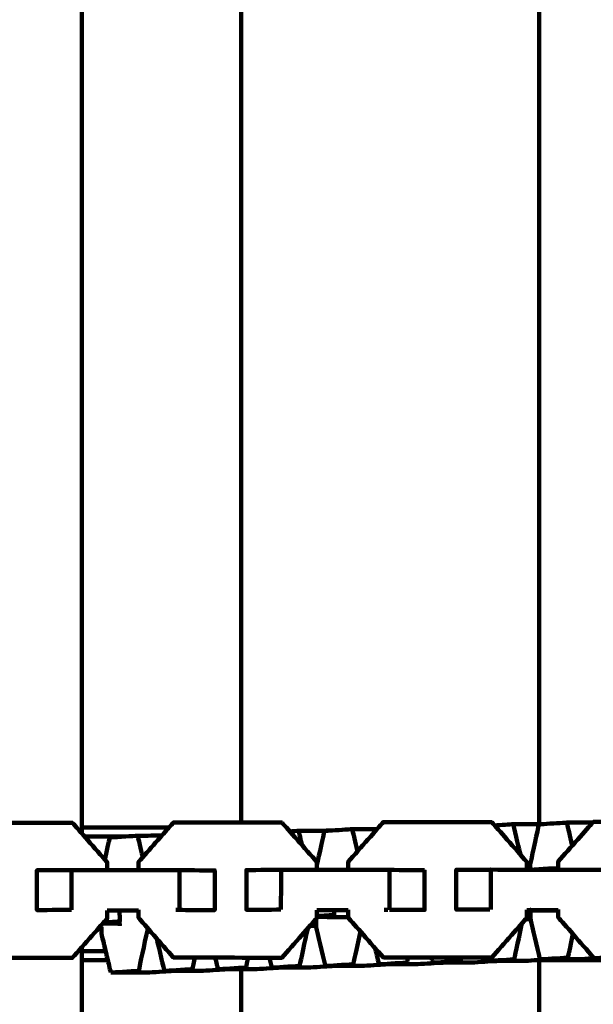
# Model space of a CAD drawing. Units: millimetres. Extents: x -6646 to 6629, y -5136 to 5137.
# Drawn here: x -1772 to -1686, y -2090 to -1941 of the extents above; entities that cross this region are included whole.
import ezdxf
from ezdxf.lldxf.tags import DXFTag

# ---------------------------------------------------------------- set-up
doc = ezdxf.new("R2010")
doc.units = ezdxf.units.MM
doc.header["$MEASUREMENT"] = 0
doc.layers.add('layer 1', color=7, linetype='Continuous')
doc.layers.add('Make2D$Visible$Curves', color=7, linetype='Continuous')
tags = doc.linetypes.add('New Line1', pattern=[6, 3.9, -2.1]).pattern_tags.tags
tags[6:7] = [DXFTag(74, 4), DXFTag(75, 0), DXFTag(340, '0'), DXFTag(46, 1.0), DXFTag(50, 0.0), DXFTag(44, 0.0), DXFTag(45, 0.0)]
tags[4:5] = [DXFTag(74, 4), DXFTag(75, 0), DXFTag(340, '0'), DXFTag(46, 1.0), DXFTag(50, 0.0), DXFTag(44, 0.0), DXFTag(45, 0.0)]

# ---------------------------------------------------------------- blocks, each defined once
blk = doc.blocks.new('ИК 0408Т-14')
at = {"layer": 'layer 1', "color": 250, "linetype": 'New Line1', "lineweight": 100}
blk.add_open_spline([(-249.0548, 57.5984), (-249.0548, 223.9372), (-249.0548, 1092.8287), (-249.0548, 1259.1675), (-249.0548, 1259.1675), (-249.0548, 1792.1312), (28.9133, 2260.1343), (447.7803, 2526.1716), (447.7803, 2526.1716), (590.0251, 2616.5164), (1407.8213, 2945.995), (1689.5361, 3074.8755), (1689.5361, 3074.8755), (1830.9229, 3139.5579), (1984.1042, 3182.9128), (2144.9738, 3200.8157), (2144.9738, 3200.8157), (2537.7537, 3244.5276), (3238.9666, 3334.5453), (3599.5982, 3334.5453), (3599.5982, 3334.5453), (4139.0245, 3334.5453), (4589.7568, 3334.5453), (5129.1831, 3334.5453), (5129.1831, 3334.5453), (5957.6102, 3334.5453), (6629.1831, 2662.9725), (6629.1831, 1834.5454), (6629.1831, 1834.5454), (6629.1831, 329.5948), (6556.6108, -1171.1801), (6556.6108, -2670.5261), (6556.6108, -2670.5261), (6556.6108, -3297.0002), (6172.5581, -3833.7741), (5627.0482, -4058.252), (5627.0482, -4058.252), (5190.3424, -4237.957), (4528.0635, -4446.8596), (4054.6321, -4620.8115), (4054.6321, -4620.8115), (3893.4043, -4680.0514), (3719.184, -4712.3927), (3537.4041, -4712.3927), (3537.4041, -4712.3927), (3103.1348, -4712.3927), (2715.1834, -4712.3927), (2280.9141, -4712.3927), (2280.9141, -4712.3927), (2224.8385, -4712.3927), (681.5319, -4435.4921), (607.0028, -4412.9819), (607.0028, -4412.9819), (207.9774, -4292.4632), (-120.8443, -4010.1766), (-303.247, -3642.4014), (-303.247, -3642.4014), (-303.247, -3642.4014), (-1168.2945, -3642.4014), (-1168.2945, -3642.4014), (-1168.2945, -3642.4014), (-1370.4059, -4352.7211), (-2149.8251, -5135.7266), (-2920.5733, -5135.7266), (-2920.5733, -5135.7266), (-3056.5036, -5135.7266), (-3191.0431, -5135.7266), (-3326.9734, -5135.7266), (-3326.9734, -5135.7266), (-3429.5841, -5135.7266), (-3529.7874, -5125.4225), (-3626.6054, -5105.7929), (-3626.6054, -5105.7929), (-4309.9086, -4967.2549), (-4368.5247, -4861.7094), (-5276.7397, -4711.6997), (-5276.7397, -4711.6997), (-5882.2507, -4611.6868), (-6370.5298, -4147.0376), (-6498.0585, -3543.4245), (-6498.0585, -3543.4245), (-6554.6915, -3275.3717), (-6645.6145, -2388.2235), (-6645.6145, -2138.8198), (-6645.6145, -2138.8198), (-6645.6145, -1967.9997), (-6645.6145, -1799.9466), (-6645.6145, -1629.1265), (-6645.6145, -1629.1265), (-6645.6145, -335.0951), (-6549.8224, 1955.9898), (-6394.0683, 3221.475), (-6394.0683, 3221.475), (-6326.6674, 3769.0979), (-5964.0689, 4225.3066), (-5470.3824, 4426.2104), (-5470.3824, 4426.2104), (-5344.5654, 4500.9612), (-5206.9012, 4557.8611), (-5060.8723, 4593.3822), (-5060.8723, 4593.3822), (-4785.7344, 4925.3455), (-4370.2983, 5136.8186), (-3905.4492, 5136.8186), (-3905.4492, 5136.8186), (-3871.8358, 5136.8186), (-3838.5118, 5135.5982), (-3805.4492, 5133.4213), (-3805.4492, 5133.4213), (-3772.3866, 5135.5982), (-3739.0626, 5136.8186), (-3705.4492, 5136.8186), (-3705.4492, 5136.8186), (-2877.0221, 5136.8186), (-2205.4492, 4465.2458), (-2205.4492, 3636.8187), (-2205.4492, 3636.8187), (-2205.4492, 3589.2202), (-2207.7204, 3542.156), (-2212.0576, 3495.6926), (-2212.0576, 3495.6926), (-2080.8163, 3272.8137), (-2005.4477, 3013.0943), (-2005.4477, 2735.7334), (-2005.4477, 2735.7334), (-2005.4477, 2669.0109), (-2005.4477, 781.877), (-2005.4477, 715.1545), (-2005.4477, 715.1545), (-1711.2462, 576.2107), (-1469.4981, 344.4273), (-1318.0143, 57.5984), (-1318.0143, 57.5984), (-1318.0143, 57.5984), (-249.0548, 57.5984), (-249.0548, 57.5984)], degree=3, knots=[0, 0, 0, 0, 0.02857143, 0.02857143, 0.02857143, 0.02857144, 0.05714286, 0.05714286, 0.05714286, 0.05714287, 0.08571429, 0.08571429, 0.08571429, 0.0857143, 0.11428571, 0.11428571, 0.11428571, 0.11428572, 0.14285714, 0.14285714, 0.14285714, 0.14285715, 0.17142857, 0.17142857, 0.17142857, 0.17142858, 0.2, 0.2, 0.2, 0.20000001, 0.22857143, 0.22857143, 0.22857143, 0.22857144, 0.25714286, 0.25714286, 0.25714286, 0.25714287, 0.28571429, 0.28571429, 0.28571429, 0.2857143, 0.31428571, 0.31428571, 0.31428571, 0.31428572, 0.34285714, 0.34285714, 0.34285714, 0.34285715, 0.37142857, 0.37142857, 0.37142857, 0.37142858, 0.4, 0.4, 0.4, 0.40000001, 0.42857143, 0.42857143, 0.42857143, 0.42857144, 0.45714286, 0.45714286, 0.45714286, 0.45714287, 0.48571429, 0.48571429, 0.48571429, 0.4857143, 0.51428571, 0.51428571, 0.51428571, 0.51428572, 0.54285714, 0.54285714, 0.54285714, 0.54285715, 0.57142857, 0.57142857, 0.57142857, 0.57142858, 0.6, 0.6, 0.6, 0.60000001, 0.62857143, 0.62857143, 0.62857143, 0.62857144, 0.65714286, 0.65714286, 0.65714286, 0.65714287, 0.68571429, 0.68571429, 0.68571429, 0.6857143, 0.71428571, 0.71428571, 0.71428571, 0.71428572, 0.74285714, 0.74285714, 0.74285714, 0.74285715, 0.77142857, 0.77142857, 0.77142857, 0.77142858, 0.8, 0.8, 0.8, 0.80000001, 0.82857143, 0.82857143, 0.82857143, 0.82857144, 0.85714286, 0.85714286, 0.85714286, 0.85714287, 0.88571429, 0.88571429, 0.88571429, 0.8857143, 0.91428571, 0.91428571, 0.91428571, 0.91428572, 0.94285714, 0.94285714, 0.94285714, 0.94285715, 1, 1, 1, 1], dxfattribs=at)
at = {"layer": 'Make2D$Visible$Curves', "color": 250, "lineweight": 100}
for points in [[(-1762.7793, -1830.2932), (-1762.7793, -1907.9045), (-1762.7793, -2024.3213), (-1762.7793, -2063.127)], [(-1738.7012, -2062.3383), (-1738.7012, -1984.9899), (-1738.7012, -1868.9674), (-1738.7012, -1830.2932)], [(-1693.7012, -1830.293), (-1693.7012, -1907.7251), (-1693.7012, -2023.8733), (-1693.7012, -2062.5893)], [(-1689.5303, -2062.3594), (-1689.2541, -2063.5175), (-1688.8399, -2065.2546), (-1688.7018, -2065.8337)], [(-1762.7793, -2063.127), (-1762.7793, -2063.4239), (-1762.7793, -2063.8694), (-1762.7793, -2064.0179)], [(-1730.0496, -2063.6028), (-1729.8756, -2064.3323), (-1729.6146, -2065.4266), (-1729.5277, -2065.7914)], [(-1727.2791, -2068.8059), (-1726.9056, -2067.0798), (-1726.3454, -2064.4906), (-1726.1587, -2063.6276)], [(-1721.9443, -2063.3528), (-1721.679, -2064.4653), (-1721.281, -2066.1342), (-1721.1483, -2066.6905)], [(-1697.6333, -2062.6074), (-1697.2676, -2064.1411), (-1696.719, -2066.4415), (-1696.5361, -2067.2083)], [(-1693.7454, -2062.634), (-1693.5005, -2062.6181), (-1693.1333, -2062.5941), (-1693.0108, -2062.5862)], [(-1693.7009, -2062.5893), (-1693.4709, -2062.5883), (-1693.1259, -2062.5867), (-1693.0108, -2062.5862)], [(-1759.3024, -2067.9754), (-1759.0606, -2066.8574), (-1758.6978, -2065.1803), (-1758.5769, -2064.6213)], [(-1754.3623, -2064.3467), (-1754.104, -2065.4296), (-1753.7166, -2067.054), (-1753.5875, -2067.5954)], [(-1695.5638, -2068.4901), (-1695.3796, -2068.4893), (-1695.1031, -2068.488), (-1695.011, -2068.4876)], [(-1764.3623, -2075.55), (-1764.3591, -2073.55), (-1764.3544, -2070.55), (-1764.3528, -2069.55)], [(-1748.0227, -2075.5605), (-1748.0194, -2073.5605), (-1748.0144, -2070.5604), (-1748.0127, -2069.5604)], [(-1732.7087, -2075.5099), (-1732.7054, -2073.5099), (-1732.7004, -2070.5099), (-1732.6987, -2069.5099)], [(-1716.3416, -2075.5206), (-1716.3384, -2073.5206), (-1716.3336, -2070.5206), (-1716.332, -2069.5206)], [(-1701.0024, -2075.4739), (-1700.9993, -2073.4739), (-1700.9945, -2070.4739), (-1700.9929, -2069.4739)], [(-1695.0506, -2069.479), (-1694.9283, -2069.477), (-1694.7449, -2069.4741), (-1694.6838, -2069.4731)], [(-1692.2832, -2069.3167), (-1692.2828, -2069.3709), (-1692.2822, -2069.4524), (-1692.282, -2069.4795)], [(-1758.9518, -2075.6449), (-1757.3765, -2075.6459), (-1755.0135, -2075.6474), (-1754.2258, -2075.6479)], [(-1757.0814, -2075.6461), (-1757.0771, -2076.1985), (-1757.0707, -2077.027), (-1757.0686, -2077.3032)], [(-1727.2901, -2075.6048), (-1725.7115, -2075.6058), (-1723.3436, -2075.6074), (-1722.5543, -2075.6079)], [(-1724.656, -2075.6065), (-1724.6542, -2075.8409), (-1724.6515, -2076.1924), (-1724.6506, -2076.3096)], [(-1716.5516, -2075.5205), (-1716.7389, -2075.5204), (-1717.0198, -2075.5202), (-1717.1134, -2075.5201)], [(-1695.5755, -2075.569), (-1693.9954, -2075.57), (-1691.6253, -2075.5716), (-1690.8352, -2075.5721)], [(-1694.9798, -2075.478), (-1694.9879, -2075.4781), (-1695.0001, -2075.4783), (-1695.0042, -2075.4783)], [(-1757.0688, -2077.3032), (-1757.8809, -2077.3562), (-1759.0991, -2077.4356), (-1759.5052, -2077.4621)], [(-1724.6508, -2076.3096), (-1725.5311, -2076.367), (-1726.8517, -2076.453), (-1727.2918, -2076.4817)], [(-1694.9931, -2076.9367), (-1695.2405, -2076.9378), (-1695.6117, -2076.9395), (-1695.7355, -2076.9401)], [(-1759.8333, -2077.8335), (-1759.8333, -2077.8333), (-1759.8333, -2077.833), (-1759.8333, -2077.8329)], [(-1752.8936, -2078.6816), (-1753.3306, -2080.7026), (-1753.9863, -2083.7339), (-1754.2048, -2084.7444)], [(-1728.6716, -2078.3571), (-1729.0785, -2080.2382), (-1729.6889, -2083.0598), (-1729.8923, -2084.0004)], [(-1727.4068, -2077.9322), (-1727.7043, -2077.9336), (-1728.1506, -2077.9356), (-1728.2993, -2077.9363)], [(-1720.7174, -2078.8059), (-1721.0739, -2080.4541), (-1721.6086, -2082.9264), (-1721.7869, -2083.7505)], [(-1696.3026, -2077.5802), (-1696.6938, -2079.3885), (-1697.2805, -2082.1009), (-1697.4761, -2083.005)], [(-1750.3167, -2084.7711), (-1750.706, -2083.1388), (-1751.2901, -2080.6902), (-1751.4848, -2079.8741)], [(-1688.6055, -2079.2089), (-1688.8614, -2080.3916), (-1689.2451, -2082.1657), (-1689.373, -2082.7571)], [(-1762.7793, -2081.1703), (-1762.7793, -2081.8225), (-1762.7793, -2082.8008), (-1762.7793, -2083.127)], [(-1717.8987, -2083.7773), (-1718.0916, -2082.9684), (-1718.381, -2081.7551), (-1718.4775, -2081.3506)], [(-1758.4197, -2085.019), (-1758.5701, -2084.3883), (-1758.7957, -2083.4423), (-1758.8709, -2083.127)], [(-1745.7266, -2082.7606), (-1745.8518, -2083.3392), (-1746.0395, -2084.207), (-1746.1021, -2084.4963)], [(-1742.2097, -2084.5229), (-1742.3496, -2083.9362), (-1742.5595, -2083.056), (-1742.6295, -2082.7626)], [(-1737.6745, -2082.7658), (-1737.7814, -2083.2599), (-1737.9417, -2084.0012), (-1737.9951, -2084.2483)], [(-1734.1067, -2084.2751), (-1734.2265, -2083.7727), (-1734.4063, -2083.019), (-1734.4662, -2082.7678)], [(-1713.516, -2082.7247), (-1713.5721, -2082.984), (-1713.6563, -2083.373), (-1713.6843, -2083.5027)], [(-1709.7927, -2083.5275), (-1709.8563, -2083.2607), (-1709.9518, -2082.8604), (-1709.9836, -2082.727)], [(-1705.4648, -2082.7301), (-1705.5025, -2082.9043), (-1705.559, -2083.1656), (-1705.5779, -2083.2527)], [(-1701.6904, -2083.2795), (-1701.7339, -2083.0972), (-1701.7992, -2082.8237), (-1701.8209, -2082.7325)], [(-1693.7012, -2083.1129), (-1693.7012, -2083.1176), (-1693.7012, -2083.1246), (-1693.7012, -2083.127)], [(-1669.3569, -2083.127), (-1677.4716, -2083.127), (-1689.6436, -2083.127), (-1693.701, -2083.127)], [(-1740.9899, -2084.5174), (-1740.227, -2084.5139), (-1739.0826, -2084.5086), (-1738.7011, -2084.5069)]]:
    blk.add_open_spline(points, degree=3, dxfattribs=at)
for points, knots in [([(-1785.8317, -2069.5952), (-1785.831, -2069.1781), (-1785.8299, -2068.5525), (-1785.8296, -2068.344), (-1785.8296, -2068.344), (-1784.075, -2066.3534), (-1781.443, -2063.3676), (-1780.5657, -2062.3723), (-1780.5657, -2062.3723), (-1775.1236, -2062.3757), (-1766.9605, -2062.3808), (-1764.2395, -2062.3824), (-1764.2395, -2062.3824), (-1764.2239, -2062.3914), (-1764.2004, -2062.4048), (-1764.1926, -2062.4093)], [0, 0, 0, 0, 0.2, 0.2, 0.2, 0.20000001, 0.4, 0.4, 0.4, 0.40000001, 0.6, 0.6, 0.6, 0.60000001, 1, 1, 1, 1]), ([(-1758.9421, -2069.5535), (-1758.9415, -2069.1649), (-1758.9405, -2068.582), (-1758.9402, -2068.3877), (-1758.9402, -2068.3877), (-1760.691, -2066.3949), (-1763.3172, -2063.4057), (-1764.1926, -2062.4093)], [0, 0, 0, 0, 0.33333333, 0.33333333, 0.33333333, 0.33333334, 1, 1, 1, 1]), ([(-1749.6411, -2063.1267), (-1749.4071, -2062.8617), (-1749.056, -2062.4642), (-1748.939, -2062.3317), (-1748.939, -2062.3317), (-1745.5262, -2062.3339), (-1740.4071, -2062.3372), (-1738.7007, -2062.3383)], [0, 0, 0, 0, 0.33333333, 0.33333333, 0.33333333, 0.33333334, 1, 1, 1, 1]), ([(-1738.7007, -2062.3383), (-1736.6625, -2062.3396), (-1733.6051, -2062.3416), (-1732.5859, -2062.3423), (-1732.5859, -2062.3423), (-1732.5703, -2062.3512), (-1732.5469, -2062.3647), (-1732.5391, -2062.3691)], [0, 0, 0, 0, 0.33333333, 0.33333333, 0.33333333, 0.33333334, 1, 1, 1, 1]), ([(-1727.2803, -2069.5132), (-1727.2796, -2069.1247), (-1727.2786, -2068.5419), (-1727.2783, -2068.3477), (-1727.2783, -2068.3477), (-1729.0319, -2066.3548), (-1731.6623, -2063.3656), (-1732.5391, -2062.3691)], [0, 0, 0, 0, 0.33333333, 0.33333333, 0.33333333, 0.33333334, 1, 1, 1, 1]), ([(-1722.5447, -2069.5166), (-1722.5441, -2069.1), (-1722.5431, -2068.4751), (-1722.5427, -2068.2668), (-1722.5427, -2068.2668), (-1720.7817, -2066.2763), (-1718.1403, -2063.2904), (-1717.2598, -2062.2952), (-1717.2598, -2062.2952), (-1711.7995, -2062.2989), (-1703.609, -2062.3044), (-1700.8789, -2062.3063), (-1700.8789, -2062.3063), (-1700.8634, -2062.3153), (-1700.84, -2062.3288), (-1700.8323, -2062.3333)], [0, 0, 0, 0, 0.2, 0.2, 0.2, 0.20000001, 0.4, 0.4, 0.4, 0.40000001, 0.6, 0.6, 0.6, 0.60000001, 1, 1, 1, 1]), ([(-1695.5656, -2069.4776), (-1695.565, -2069.089), (-1695.564, -2068.5061), (-1695.5637, -2068.3118), (-1695.5637, -2068.3118), (-1697.3199, -2066.3189), (-1699.9542, -2063.3297), (-1700.8323, -2062.3333)], [0, 0, 0, 0, 0.33333333, 0.33333333, 0.33333333, 0.33333334, 1, 1, 1, 1]), ([(-1693.0108, -2062.5862), (-1691.8507, -2062.5106), (-1690.1104, -2062.3972), (-1689.5303, -2062.3594), (-1689.5303, -2062.3594), (-1688.2226, -2062.3534), (-1686.261, -2062.3444), (-1685.6071, -2062.3414)], [0, 0, 0, 0, 0.33333333, 0.33333333, 0.33333333, 0.33333334, 1, 1, 1, 1]), ([(-1690.8251, -2069.4808), (-1690.8244, -2069.063), (-1690.8233, -2068.4364), (-1690.823, -2068.2275), (-1690.823, -2068.2275), (-1689.0844, -2066.2654), (-1686.4765, -2063.3223), (-1685.6072, -2062.3413)], [0, 0, 0, 0, 0.33333333, 0.33333333, 0.33333333, 0.33333334, 1, 1, 1, 1]), ([(-1685.6072, -2062.3413), (-1685.582, -2062.3129), (-1685.5443, -2062.2703), (-1685.5317, -2062.2561), (-1685.5317, -2062.2561), (-1684.9184, -2062.2565), (-1683.9983, -2062.2572), (-1683.6917, -2062.2574)], [0, 0, 0, 0, 0.33333333, 0.33333333, 0.33333333, 0.33333334, 1, 1, 1, 1]), ([(-1762.779, -2063.127), (-1762.5768, -2063.127), (-1762.2737, -2063.127), (-1762.1726, -2063.127), (-1762.1726, -2063.127), (-1757.9955, -2063.127), (-1751.7298, -2063.127), (-1749.6413, -2063.127)], [0, 0, 0, 0, 0.33333333, 0.33333333, 0.33333333, 0.33333334, 1, 1, 1, 1]), ([(-1754.2149, -2069.5565), (-1754.2141, -2069.1388), (-1754.213, -2068.5122), (-1754.2126, -2068.3033), (-1754.2126, -2068.3033), (-1752.6888, -2066.5778), (-1750.403, -2063.9895), (-1749.6411, -2063.1267)], [0, 0, 0, 0, 0.33333333, 0.33333333, 0.33333333, 0.33333334, 1, 1, 1, 1]), ([(-1731.377, -2063.6893), (-1730.9345, -2063.6605), (-1730.2708, -2063.6172), (-1730.0496, -2063.6028), (-1730.0496, -2063.6028), (-1728.519, -2063.5958), (-1726.2232, -2063.5854), (-1725.4579, -2063.5819)], [0, 0, 0, 0, 0.33333333, 0.33333333, 0.33333333, 0.33333334, 1, 1, 1, 1]), ([(-1726.1587, -2063.6276), (-1725.9251, -2063.6123), (-1725.5747, -2063.5895), (-1725.4579, -2063.5819), (-1725.4579, -2063.5819), (-1724.2867, -2063.5055), (-1722.5299, -2063.391), (-1721.9443, -2063.3528), (-1721.9443, -2063.3528), (-1720.6897, -2063.3471), (-1718.8079, -2063.3385), (-1718.1806, -2063.3356)], [0, 0, 0, 0, 0.25, 0.25, 0.25, 0.25000001, 0.5, 0.5, 0.5, 0.50000001, 1, 1, 1, 1]), ([(-1700.43, -2062.7897), (-1699.4978, -2062.7289), (-1698.0994, -2062.6378), (-1697.6333, -2062.6074), (-1697.6333, -2062.6074), (-1696.3225, -2062.6014), (-1694.3563, -2062.5924), (-1693.7009, -2062.5893)], [0, 0, 0, 0, 0.33333333, 0.33333333, 0.33333333, 0.33333334, 1, 1, 1, 1]), ([(-1695.0506, -2069.479), (-1695.0526, -2069.2183), (-1695.0556, -2068.8271), (-1695.0566, -2068.6968), (-1695.0566, -2068.6968), (-1694.6195, -2066.6759), (-1693.9639, -2063.6445), (-1693.7454, -2062.634)], [0, 0, 0, 0, 0.33333333, 0.33333333, 0.33333333, 0.33333334, 1, 1, 1, 1]), ([(-1756.2031, -2064.4667), (-1757.781, -2064.4667), (-1760.1478, -2064.4667), (-1760.9368, -2064.4667), (-1760.9368, -2064.4667), (-1761.4194, -2064.4667), (-1762.1434, -2064.4667), (-1762.3848, -2064.4667)], [0, 0, 0, 0, 0.33333333, 0.33333333, 0.33333333, 0.33333334, 1, 1, 1, 1]), ([(-1758.5769, -2064.6213), (-1757.172, -2064.5298), (-1755.0647, -2064.3925), (-1754.3623, -2064.3467), (-1754.3623, -2064.3467), (-1753.1427, -2064.3411), (-1751.3133, -2064.3328), (-1750.7035, -2064.33)], [0, 0, 0, 0, 0.33333333, 0.33333333, 0.33333333, 0.33333334, 1, 1, 1, 1]), ([(-1764.3627, -2075.5501), (-1766.1001, -2075.5579), (-1768.706, -2075.5696), (-1769.5747, -2075.5735), (-1769.5747, -2075.5735), (-1769.5714, -2073.5736), (-1769.5664, -2070.5737), (-1769.5647, -2069.5737), (-1769.5647, -2069.5737), (-1767.8274, -2069.5658), (-1765.2214, -2069.554), (-1764.3528, -2069.55), (-1764.3528, -2069.55), (-1758.9061, -2069.5535), (-1750.736, -2069.5587), (-1748.0127, -2069.5604), (-1748.0127, -2069.5604), (-1746.2418, -2069.5705), (-1743.5854, -2069.5857), (-1742.7, -2069.5907), (-1742.7, -2069.5907), (-1742.6999, -2069.5908), (-1742.6997, -2069.5908), (-1742.6997, -2069.5909)], [0, 0, 0, 0, 0.14285714, 0.14285714, 0.14285714, 0.14285715, 0.28571429, 0.28571429, 0.28571429, 0.2857143, 0.42857143, 0.42857143, 0.42857143, 0.42857144, 0.57142857, 0.57142857, 0.57142857, 0.57142858, 0.71428571, 0.71428571, 0.71428571, 0.71428572, 1, 1, 1, 1]), ([(-1742.7, -2069.5907), (-1742.7031, -2071.5907), (-1742.7079, -2074.5907), (-1742.7095, -2075.5907), (-1742.7095, -2075.5907), (-1744.4806, -2075.5806), (-1747.1372, -2075.5656), (-1748.0227, -2075.5605), (-1748.0227, -2075.5605), (-1748.2181, -2075.5604), (-1748.5112, -2075.5602), (-1748.6089, -2075.5602)], [0, 0, 0, 0, 0.25, 0.25, 0.25, 0.25000001, 0.5, 0.5, 0.5, 0.50000001, 1, 1, 1, 1]), ([(-1732.7088, -2075.5099), (-1734.4493, -2075.5177), (-1737.0601, -2075.5294), (-1737.9304, -2075.5333), (-1737.9304, -2075.5333), (-1737.9269, -2073.5333), (-1737.9217, -2070.5333), (-1737.9199, -2069.5333), (-1737.9199, -2069.5333), (-1736.1795, -2069.5255), (-1733.5689, -2069.5138), (-1732.6987, -2069.5099), (-1732.6987, -2069.5099), (-1727.2432, -2069.5135), (-1719.0598, -2069.5188), (-1716.332, -2069.5206), (-1716.332, -2069.5206), (-1714.5579, -2069.5308), (-1711.8966, -2069.546), (-1711.0095, -2069.551), (-1711.0095, -2069.551), (-1711.0095, -2069.551), (-1711.0095, -2069.551), (-1711.0095, -2069.551)], [0, 0, 0, 0, 0.14285714, 0.14285714, 0.14285714, 0.14285715, 0.28571429, 0.28571429, 0.28571429, 0.2857143, 0.42857143, 0.42857143, 0.42857143, 0.42857144, 0.57142857, 0.57142857, 0.57142857, 0.57142858, 0.71428571, 0.71428571, 0.71428571, 0.71428572, 1, 1, 1, 1]), ([(-1711.0095, -2069.551), (-1711.013, -2071.551), (-1711.0183, -2074.551), (-1711.02, -2075.551), (-1711.02, -2075.551), (-1712.7937, -2075.5409), (-1715.4543, -2075.5257), (-1716.3411, -2075.5206)], [0, 0, 0, 0, 0.33333333, 0.33333333, 0.33333333, 0.33333334, 1, 1, 1, 1]), ([(-1701.1464, -2075.4745), (-1702.842, -2075.482), (-1705.3856, -2075.4933), (-1706.2334, -2075.4971), (-1706.2334, -2075.4971), (-1706.2299, -2073.4971), (-1706.2247, -2070.4971), (-1706.2229, -2069.4971), (-1706.2229, -2069.4971), (-1704.4796, -2069.4893), (-1701.8646, -2069.4777), (-1700.9929, -2069.4739), (-1700.9929, -2069.4739), (-1695.5278, -2069.4776), (-1687.3302, -2069.4831), (-1684.5977, -2069.485), (-1684.5977, -2069.485), (-1682.8206, -2069.4952), (-1680.1551, -2069.5104), (-1679.2666, -2069.5155), (-1679.2666, -2069.5155), (-1679.2665, -2069.5155), (-1679.2665, -2069.5156), (-1679.2664, -2069.5156)], [0, 0, 0, 0, 0.14285714, 0.14285714, 0.14285714, 0.14285715, 0.28571429, 0.28571429, 0.28571429, 0.2857143, 0.42857143, 0.42857143, 0.42857143, 0.42857144, 0.57142857, 0.57142857, 0.57142857, 0.57142858, 0.71428571, 0.71428571, 0.71428571, 0.71428572, 1, 1, 1, 1]), ([(-1694.7606, -2069.4781), (-1693.9348, -2069.4243), (-1692.6961, -2069.3436), (-1692.2832, -2069.3167), (-1692.2832, -2069.3167), (-1691.7971, -2069.3089), (-1691.0679, -2069.2972), (-1690.8248, -2069.2933)], [0, 0, 0, 0, 0.33333333, 0.33333333, 0.33333333, 0.33333334, 1, 1, 1, 1]), ([(-1780.5525, -2082.7992), (-1775.1104, -2082.8026), (-1766.9473, -2082.8076), (-1764.2263, -2082.8093), (-1764.2263, -2082.8093), (-1762.469, -2080.8188), (-1759.833, -2077.8329), (-1758.9543, -2076.8376), (-1758.9543, -2076.8376), (-1758.9537, -2076.4401), (-1758.9527, -2075.8437), (-1758.9523, -2075.6449)], [0, 0, 0, 0, 0.25, 0.25, 0.25, 0.25000001, 0.5, 0.5, 0.5, 0.50000001, 1, 1, 1, 1]), ([(-1748.9492, -2082.7317), (-1748.9572, -2082.7317), (-1748.9692, -2082.7317), (-1748.9731, -2082.7317), (-1748.9731, -2082.7317), (-1750.7247, -2080.7389), (-1753.352, -2077.7497), (-1754.2278, -2076.7533), (-1754.2278, -2076.7533), (-1754.2271, -2076.3544), (-1754.226, -2075.756), (-1754.2256, -2075.5566)], [0, 0, 0, 0, 0.25, 0.25, 0.25, 0.25000001, 0.5, 0.5, 0.5, 0.50000001, 1, 1, 1, 1]), ([(-1748.926, -2082.7585), (-1743.4749, -2082.762), (-1735.2983, -2082.7673), (-1732.5728, -2082.769), (-1732.5728, -2082.769), (-1730.8127, -2080.7785), (-1728.1725, -2077.7927), (-1727.2925, -2076.7975), (-1727.2925, -2076.7975), (-1727.2918, -2076.3999), (-1727.2908, -2075.8036), (-1727.2905, -2075.6048)], [0, 0, 0, 0, 0.25, 0.25, 0.25, 0.25000001, 0.5, 0.5, 0.5, 0.50000001, 1, 1, 1, 1]), ([(-1717.2708, -2082.6952), (-1717.2785, -2082.6952), (-1717.2901, -2082.6952), (-1717.2939, -2082.6952), (-1717.2939, -2082.6952), (-1719.0481, -2080.7024), (-1721.6793, -2077.7132), (-1722.5564, -2076.7168), (-1722.5564, -2076.7168), (-1722.5557, -2076.3167), (-1722.5548, -2075.7166), (-1722.5545, -2075.5166)], [0, 0, 0, 0, 0.25, 0.25, 0.25, 0.25000001, 0.5, 0.5, 0.5, 0.50000001, 1, 1, 1, 1]), ([(-1717.2471, -2082.7222), (-1711.7869, -2082.7258), (-1703.5966, -2082.7313), (-1700.8665, -2082.7332), (-1700.8665, -2082.7332), (-1699.1034, -2080.7426), (-1696.4589, -2077.7569), (-1695.5774, -2076.7616), (-1695.5774, -2076.7616), (-1695.5767, -2076.3522), (-1695.5757, -2075.7382), (-1695.5754, -2075.5335)], [0, 0, 0, 0, 0.25, 0.25, 0.25, 0.25000001, 0.5, 0.5, 0.5, 0.50000001, 1, 1, 1, 1]), ([(-1695.5751, -2075.6029), (-1694.3802, -2075.6194), (-1692.5879, -2075.6442), (-1691.9905, -2075.6525), (-1691.9905, -2075.6525), (-1691.6054, -2075.6507), (-1691.0278, -2075.6481), (-1690.8352, -2075.6472)], [0, 0, 0, 0, 0.33333333, 0.33333333, 0.33333333, 0.33333334, 1, 1, 1, 1]), ([(-1693.5881, -2083.0317), (-1694.0559, -2081.0697), (-1694.7576, -2078.1267), (-1694.9915, -2077.1458), (-1694.9915, -2077.1458), (-1694.9953, -2076.6532), (-1695.001, -2075.9143), (-1695.0029, -2075.668)], [0, 0, 0, 0, 0.33333333, 0.33333333, 0.33333333, 0.33333334, 1, 1, 1, 1]), ([(-1685.5424, -2082.6563), (-1685.5504, -2082.6563), (-1685.5624, -2082.6563), (-1685.5664, -2082.6563), (-1685.5664, -2082.6563), (-1687.3233, -2080.6633), (-1689.9587, -2077.674), (-1690.8372, -2076.6775), (-1690.8372, -2076.6775), (-1690.8365, -2076.2786), (-1690.8355, -2075.6802), (-1690.8352, -2075.4808)], [0, 0, 0, 0, 0.25, 0.25, 0.25, 0.25000001, 0.5, 0.5, 0.5, 0.50000001, 1, 1, 1, 1]), ([(-1726.0017, -2084.0253), (-1726.4696, -2082.0633), (-1727.1713, -2079.1204), (-1727.4053, -2078.1394), (-1727.4053, -2078.1394), (-1727.4084, -2077.7381), (-1727.413, -2077.1362), (-1727.4146, -2076.9355)], [0, 0, 0, 0, 0.33333333, 0.33333333, 0.33333333, 0.33333334, 1, 1, 1, 1]), ([(-1727.2922, -2076.606), (-1726.3295, -2076.6193), (-1724.8856, -2076.6393), (-1724.4043, -2076.646), (-1724.4043, -2076.646), (-1723.8521, -2076.6435), (-1723.0237, -2076.6397), (-1722.7476, -2076.6384)], [0, 0, 0, 0, 0.33333333, 0.33333333, 0.33333333, 0.33333334, 1, 1, 1, 1]), ([(-1759.8307, -2078.127), (-1759.8978, -2078.127), (-1759.9984, -2078.127), (-1760.032, -2078.127), (-1760.032, -2078.127), (-1760.0521, -2078.127), (-1760.0822, -2078.127), (-1760.0923, -2078.127)], [0, 0, 0, 0, 0.33333333, 0.33333333, 0.33333333, 0.33333334, 1, 1, 1, 1]), ([(-1758.8709, -2083.127), (-1759.1883, -2081.7957), (-1759.6645, -2079.7987), (-1759.8232, -2079.1331), (-1759.8232, -2079.1331), (-1759.8258, -2078.7977), (-1759.8297, -2078.2946), (-1759.831, -2078.127)], [0, 0, 0, 0, 0.33333333, 0.33333333, 0.33333333, 0.33333334, 1, 1, 1, 1]), ([(-1759.6281, -2077.601), (-1758.6928, -2077.6139), (-1757.2899, -2077.6334), (-1756.8223, -2077.6399), (-1756.8223, -2077.6399), (-1756.8222, -2077.6399), (-1756.8222, -2077.6399), (-1756.8222, -2077.6399)], [0, 0, 0, 0, 0.33333333, 0.33333333, 0.33333333, 0.33333334, 1, 1, 1, 1]), ([(-1752.5342, -2078.68), (-1752.654, -2078.6805), (-1752.8337, -2078.6814), (-1752.8936, -2078.6816), (-1752.8936, -2078.6816), (-1752.8946, -2078.5436), (-1752.8962, -2078.3366), (-1752.8967, -2078.2676)], [0, 0, 0, 0, 0.33333333, 0.33333333, 0.33333333, 0.33333334, 1, 1, 1, 1]), ([(-1759.1901, -2081.7872), (-1759.7723, -2081.7872), (-1760.6457, -2081.7872), (-1760.9368, -2081.7872), (-1760.9368, -2081.7872), (-1761.5509, -2081.7872), (-1762.4721, -2081.7872), (-1762.7792, -2081.7872)], [0, 0, 0, 0, 0.33333333, 0.33333333, 0.33333333, 0.33333334, 1, 1, 1, 1]), ([(-1762.7793, -2083.127), (-1762.7793, -2102.8857), (-1762.7793, -2132.5239), (-1762.7793, -2142.4033), (-1762.7793, -2142.4033), (-1777.7793, -2142.4033), (-1800.2793, -2142.4033), (-1807.7793, -2142.4033), (-1807.7793, -2142.4033), (-1807.7793, -2122.6445), (-1807.7793, -2093.0063), (-1807.7793, -2083.127)], [0, 0, 0, 0, 0.25, 0.25, 0.25, 0.25000001, 0.5, 0.5, 0.5, 0.50000001, 1, 1, 1, 1]), ([(-1758.8709, -2083.127), (-1759.9714, -2083.127), (-1761.6223, -2083.127), (-1762.1726, -2083.127), (-1762.1726, -2083.127), (-1762.3748, -2083.127), (-1762.678, -2083.127), (-1762.7791, -2083.127)], [0, 0, 0, 0, 0.33333333, 0.33333333, 0.33333333, 0.33333334, 1, 1, 1, 1]), ([(-1693.7012, -2083.127), (-1693.7012, -2102.8864), (-1693.7012, -2132.5256), (-1693.7012, -2142.4053), (-1693.7012, -2142.4053), (-1708.7012, -2142.4053), (-1731.2012, -2142.4053), (-1738.7012, -2142.4053), (-1738.7012, -2142.4053), (-1738.7012, -2123.1058), (-1738.7012, -2094.1565), (-1738.7012, -2084.5068)], [0, 0, 0, 0, 0.25, 0.25, 0.25, 0.25000001, 0.5, 0.5, 0.5, 0.50000001, 1, 1, 1, 1]), ([(-1705.5776, -2083.2527), (-1705.5777, -2083.2527), (-1705.5778, -2083.2527), (-1705.5779, -2083.2527), (-1705.5779, -2083.2527), (-1706.9828, -2083.3443), (-1709.0903, -2083.4817), (-1709.7927, -2083.5275), (-1709.7927, -2083.5275), (-1707.8451, -2083.5186), (-1704.9235, -2083.5052), (-1703.9497, -2083.5007), (-1703.9497, -2083.5007), (-1702.7895, -2083.4251), (-1701.0491, -2083.3117), (-1700.469, -2083.2739)], [0, 0, 0, 0, 0.2, 0.2, 0.2, 0.20000001, 0.4, 0.4, 0.4, 0.40000001, 0.6, 0.6, 0.6, 0.60000001, 1, 1, 1, 1]), ([(-1697.4761, -2083.005), (-1698.8809, -2083.0965), (-1700.988, -2083.2338), (-1701.6904, -2083.2795), (-1701.6904, -2083.2795), (-1699.7428, -2083.2706), (-1696.8215, -2083.2572), (-1695.8477, -2083.2527), (-1695.8477, -2083.2527), (-1694.6883, -2083.1772), (-1692.9493, -2083.0639), (-1692.3697, -2083.0261)], [0, 0, 0, 0, 0.25, 0.25, 0.25, 0.25000001, 0.5, 0.5, 0.5, 0.50000001, 1, 1, 1, 1]), ([(-1689.3734, -2082.7571), (-1690.7783, -2082.8486), (-1692.8857, -2082.986), (-1693.5881, -2083.0317), (-1693.5881, -2083.0317), (-1691.6404, -2083.0228), (-1688.7188, -2083.0094), (-1687.7449, -2083.0049), (-1687.7449, -2083.0049), (-1686.5743, -2082.9286), (-1684.8185, -2082.8142), (-1684.2333, -2082.776)], [0, 0, 0, 0, 0.25, 0.25, 0.25, 0.25000001, 0.5, 0.5, 0.5, 0.50000001, 1, 1, 1, 1]), ([(-1754.2044, -2084.7444), (-1754.2045, -2084.7444), (-1754.2048, -2084.7444), (-1754.2048, -2084.7444), (-1754.2048, -2084.7444), (-1755.6098, -2084.8359), (-1757.7172, -2084.9733), (-1758.4197, -2085.019)], [0, 0, 0, 0, 0.33333333, 0.33333333, 0.33333333, 0.33333334, 1, 1, 1, 1]), ([(-1758.4197, -2085.019), (-1756.472, -2085.0101), (-1753.5505, -2084.9968), (-1752.5767, -2084.9923), (-1752.5767, -2084.9923), (-1751.4162, -2084.9167), (-1749.6756, -2084.8033), (-1749.0954, -2084.7655)], [0, 0, 0, 0, 0.33333333, 0.33333333, 0.33333333, 0.33333334, 1, 1, 1, 1]), ([(-1746.1019, -2084.4963), (-1746.102, -2084.4963), (-1746.102, -2084.4963), (-1746.1021, -2084.4963), (-1746.1021, -2084.4963), (-1747.5069, -2084.5879), (-1749.6142, -2084.7253), (-1750.3167, -2084.7711), (-1750.3167, -2084.7711), (-1749.9096, -2084.7693), (-1749.299, -2084.7665), (-1749.0954, -2084.7655)], [0, 0, 0, 0, 0.25, 0.25, 0.25, 0.25000001, 0.5, 0.5, 0.5, 0.50000001, 1, 1, 1, 1]), ([(-1749.0954, -2084.7655), (-1747.555, -2084.7585), (-1745.2443, -2084.7479), (-1744.4741, -2084.7444), (-1744.4741, -2084.7444), (-1743.3127, -2084.6687), (-1741.5706, -2084.5552), (-1740.9899, -2084.5174)], [0, 0, 0, 0, 0.33333333, 0.33333333, 0.33333333, 0.33333334, 1, 1, 1, 1]), ([(-1737.9949, -2084.2483), (-1737.995, -2084.2483), (-1737.9951, -2084.2483), (-1737.9951, -2084.2483), (-1737.9951, -2084.2483), (-1739.4, -2084.3398), (-1741.5073, -2084.4772), (-1742.2097, -2084.5229), (-1742.2097, -2084.5229), (-1741.8031, -2084.5211), (-1741.1932, -2084.5183), (-1740.9899, -2084.5174)], [0, 0, 0, 0, 0.25, 0.25, 0.25, 0.25000001, 0.5, 0.5, 0.5, 0.50000001, 1, 1, 1, 1]), ([(-1738.7011, -2084.5069), (-1737.9231, -2084.5033), (-1736.756, -2084.498), (-1736.3669, -2084.4962), (-1736.3669, -2084.4962), (-1735.2068, -2084.4206), (-1733.4665, -2084.3073), (-1732.8864, -2084.2695)], [0, 0, 0, 0, 0.33333333, 0.33333333, 0.33333333, 0.33333334, 1, 1, 1, 1]), ([(-1729.8924, -2084.0004), (-1731.2972, -2084.092), (-1733.4043, -2084.2294), (-1734.1067, -2084.2751), (-1734.1067, -2084.2751), (-1732.1592, -2084.2662), (-1729.2379, -2084.2528), (-1728.2642, -2084.2483), (-1728.2642, -2084.2483), (-1727.0941, -2084.172), (-1725.3391, -2084.0577), (-1724.7541, -2084.0196)], [0, 0, 0, 0, 0.25, 0.25, 0.25, 0.25000001, 0.5, 0.5, 0.5, 0.50000001, 1, 1, 1, 1]), ([(-1721.7873, -2083.7505), (-1723.1921, -2083.8421), (-1725.2993, -2083.9795), (-1726.0017, -2084.0253), (-1726.0017, -2084.0253), (-1724.054, -2084.0164), (-1721.1325, -2084.003), (-1720.1587, -2083.9985), (-1720.1587, -2083.9985), (-1718.9991, -2083.9229), (-1717.2596, -2083.8095), (-1716.6798, -2083.7717)], [0, 0, 0, 0, 0.25, 0.25, 0.25, 0.25000001, 0.5, 0.5, 0.5, 0.50000001, 1, 1, 1, 1]), ([(-1713.6847, -2083.5027), (-1715.0894, -2083.5943), (-1717.1964, -2083.7316), (-1717.8987, -2083.7773), (-1717.8987, -2083.7773), (-1715.951, -2083.7684), (-1713.0295, -2083.755), (-1712.0557, -2083.7505), (-1712.0557, -2083.7505), (-1710.8857, -2083.6742), (-1709.1307, -2083.5599), (-1708.5457, -2083.5217)], [0, 0, 0, 0, 0.25, 0.25, 0.25, 0.25000001, 0.5, 0.5, 0.5, 0.50000001, 1, 1, 1, 1])]:
    blk.add_open_spline(points, degree=3, knots=knots, dxfattribs=at)

msp = doc.modelspace()

# ---------------------------------------------------------------- block references
msp.add_blockref('ИК 0408Т-14', (0, 0))

doc.saveas('drawing.dxf')
